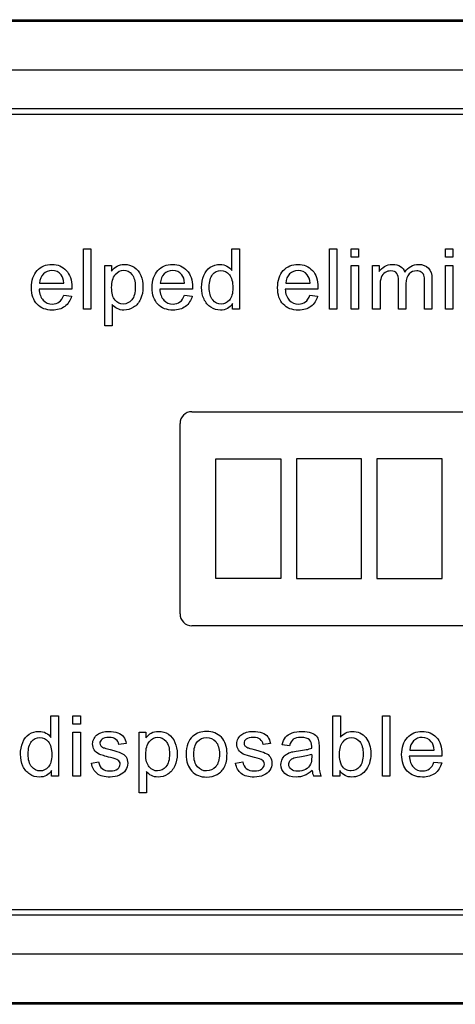
# Model space of a CAD drawing. Units: inches. Extents: x -9 to 9, y 0 to 37.8.
# Drawn here: x 3.7 to 4.8, y 34 to 36.4 of the extents above; entities that cross this region are included whole.
import ezdxf

# ---------------------------------------------------------------- set-up
doc = ezdxf.new("R2010")
doc.units = ezdxf.units.IN
doc.header["$MEASUREMENT"] = 0
doc.layers.add('Default', color=7, linetype='Continuous')

# ---------------------------------------------------------------- blocks, each defined once
blk = doc.blocks.new('LZS8WSVRS2K_FRONT')
at = {"layer": 'Default', "color": 7, "linetype": 'Continuous', "lineweight": 25}
for p, q in [((-6.6421, 36.3993), (6.6731, 36.3993)), ((-6.6421, 36.3957), (6.6731, 36.3957)), ((6.6731, 36.2749), (-6.6421, 36.2749)), ((-6.6421, 36.1805), (6.6731, 36.1805)), ((6.6731, 36.166), (-6.6421, 36.166)), ((3.8655, 35.6874), (3.8655, 35.8359)), ((3.8655, 35.8359), (3.8837, 35.8359)), ((3.8837, 35.8359), (3.8837, 35.6874)), ((4.2307, 35.7827), (4.2307, 35.8359)), ((4.2307, 35.8359), (4.249, 35.8359)), ((4.249, 35.8359), (4.249, 35.6874)), ((4.4707, 35.6874), (4.4707, 35.8359)), ((4.4707, 35.8359), (4.4888, 35.8359)), ((4.4888, 35.8359), (4.4888, 35.6874)), ((4.524, 35.8151), (4.524, 35.8359)), ((4.524, 35.8359), (4.5421, 35.8359)), ((4.5421, 35.8359), (4.5421, 35.8151)), ((4.7559, 35.8151), (4.7559, 35.8359)), ((4.7559, 35.8359), (4.7741, 35.8359)), ((4.7741, 35.8359), (4.7741, 35.8151)), ((4.5421, 35.8151), (4.524, 35.8151)), ((4.7741, 35.8151), (4.7559, 35.8151)), ((3.9182, 35.6464), (3.9182, 35.7951)), ((3.9182, 35.7951), (3.9347, 35.7951)), ((3.9347, 35.7951), (3.9347, 35.7812)), ((4.524, 35.6874), (4.524, 35.7951)), ((4.524, 35.7951), (4.5421, 35.7951)), ((4.5421, 35.7951), (4.5421, 35.6874)), ((4.5764, 35.6874), (4.5764, 35.7951)), ((4.5764, 35.7951), (4.5926, 35.7951)), ((4.5926, 35.7951), (4.5926, 35.7798)), ((4.7559, 35.6874), (4.7559, 35.7951)), ((4.7559, 35.7951), (4.7741, 35.7951)), ((4.7741, 35.7951), (4.7741, 35.6874)), ((3.8367, 35.7366), (3.7564, 35.7366)), ((3.7576, 35.7515), (3.8174, 35.7515)), ((4.1334, 35.7366), (4.0533, 35.7366)), ((4.0544, 35.7515), (4.1142, 35.7515)), ((4.4418, 35.7366), (4.3616, 35.7366)), ((4.3628, 35.7515), (4.4226, 35.7515)), ((3.8172, 35.7221), (3.8361, 35.7198)), ((4.114, 35.7221), (4.1329, 35.7198)), ((4.4224, 35.7221), (4.4413, 35.7198)), ((3.8837, 35.6874), (3.8655, 35.6874)), ((3.9364, 35.6987), (3.9364, 35.6464)), ((4.2322, 35.6874), (4.2322, 35.7012)), ((4.249, 35.6874), (4.2322, 35.6874)), ((4.4888, 35.6874), (4.4707, 35.6874)), ((4.5421, 35.6874), (4.524, 35.6874)), ((4.5947, 35.6874), (4.5764, 35.6874)), ((4.6585, 35.6874), (4.6403, 35.6874)), ((4.7224, 35.6874), (4.7041, 35.6874)), ((4.7741, 35.6874), (4.7559, 35.6874)), ((3.9364, 35.6464), (3.9182, 35.6464)), ((4.132, 35.4354), (5.7972, 35.4354)), ((4.103, 34.9383), (4.103, 35.4063)), ((4.1907, 35.0253), (4.1907, 35.3193)), ((4.1907, 35.3193), (4.3508, 35.3193)), ((4.3508, 35.3193), (4.3508, 35.0253)), ((4.5491, 35.3193), (4.389, 35.3193)), ((4.389, 35.3193), (4.389, 35.0253)), ((4.5491, 35.0253), (4.5491, 35.3193)), ((4.7474, 35.3193), (4.5872, 35.3193)), ((4.5872, 35.3193), (4.5872, 35.0253)), ((4.7474, 35.0253), (4.7474, 35.3193)), ((4.3508, 35.0253), (4.1907, 35.0253)), ((4.389, 35.0253), (4.5491, 35.0253)), ((4.5872, 35.0253), (4.7474, 35.0253)), ((5.7972, 34.9093), (4.132, 34.9093)), ((3.7855, 34.6347), (3.7855, 34.6878)), ((3.7855, 34.6878), (3.8038, 34.6878)), ((3.8038, 34.6878), (3.8038, 34.5394)), ((3.8397, 34.6671), (3.8397, 34.6878)), ((3.8397, 34.6878), (3.8579, 34.6878)), ((3.8579, 34.6878), (3.8579, 34.6671)), ((4.4789, 34.5394), (4.4789, 34.6878)), ((4.4789, 34.6878), (4.4971, 34.6878)), ((4.4971, 34.6878), (4.4971, 34.6349)), ((4.601, 34.5394), (4.601, 34.6878)), ((4.601, 34.6878), (4.6191, 34.6878)), ((4.6191, 34.6878), (4.6191, 34.5394)), ((3.8579, 34.6671), (3.8397, 34.6671)), ((3.8397, 34.5394), (3.8397, 34.6471)), ((3.8397, 34.6471), (3.8579, 34.6471)), ((3.8579, 34.6471), (3.8579, 34.5394)), ((4.0023, 34.4984), (4.0023, 34.6471)), ((4.0023, 34.6471), (4.0187, 34.6471)), ((4.0187, 34.6471), (4.0187, 34.6332)), ((3.9704, 34.6194), (3.9525, 34.6171)), ((4.325, 34.6194), (4.307, 34.6171)), ((4.3722, 34.6141), (4.3543, 34.6165)), ((4.6678, 34.6035), (4.7277, 34.6035)), ((3.8849, 34.5714), (3.9028, 34.5743)), ((4.2395, 34.5714), (4.2574, 34.5743)), ((4.7469, 34.5885), (4.6666, 34.5885)), ((4.7274, 34.574), (4.7464, 34.5717)), ((3.787, 34.5394), (3.787, 34.5531)), ((4.0205, 34.5506), (4.0205, 34.4984)), ((4.4957, 34.553), (4.4957, 34.5394)), ((3.8038, 34.5394), (3.787, 34.5394)), ((3.8579, 34.5394), (3.8397, 34.5394)), ((4.4502, 34.5394), (4.4314, 34.5394)), ((4.4957, 34.5394), (4.4789, 34.5394)), ((4.6191, 34.5394), (4.601, 34.5394)), ((4.0205, 34.4984), (4.0023, 34.4984)), ((-6.6421, 34.2116), (6.6731, 34.2116)), ((6.6731, 34.1971), (-6.6421, 34.1971)), ((-6.6421, 34.1027), (6.6731, 34.1027)), ((6.6731, 33.9818), (-6.6421, 33.9818)), ((6.6731, 33.9783), (-6.6421, 33.9783))]:
    blk.add_line(p, q, dxfattribs=at)
for centre, radius, start, end in [((4.132, 35.4063), 0.0291, 90, 180), ((4.132, 34.9383), 0.0291, 180, 270), ((4.4672, 34.5557), 0.0394, 184.1282, 204.534)]:
    blk.add_arc(centre, radius, start, end, dxfattribs=at)
for points, knots in [([(3.8361, 35.7198), (3.8331, 35.7087), (3.8277, 35.7003), (3.8196, 35.6942), (3.8117, 35.6881), (3.8014, 35.6851), (3.7732, 35.6851), (3.7607, 35.6899), (3.7515, 35.6996), (3.7422, 35.7093), (3.7377, 35.7228), (3.7377, 35.7584), (3.7423, 35.7724), (3.7516, 35.7825), (3.7609, 35.7926), (3.773, 35.7975), (3.8023, 35.7975), (3.814, 35.7926), (3.8231, 35.7828), (3.8322, 35.773), (3.8368, 35.7591), (3.8368, 35.7403), (3.8367, 35.7386), (3.8367, 35.7366)], [0, 0, 0, 0, 0.095895, 0.095895, 0.095895, 0.197242, 0.197242, 0.324124, 0.324124, 0.324124, 0.460524, 0.460524, 0.600756, 0.600756, 0.600756, 0.726011, 0.726011, 0.847118, 0.847118, 0.847118, 0.991195, 0.991195, 1, 1, 1, 1]), ([(3.8174, 35.7515), (3.8166, 35.7606), (3.8143, 35.7673), (3.8106, 35.772), (3.8048, 35.779), (3.7972, 35.7824), (3.7881, 35.7825), (3.7797, 35.7826), (3.7727, 35.7796), (3.767, 35.774), (3.7613, 35.7685), (3.7582, 35.7609), (3.7576, 35.7515)], [0, 0, 0, 0, 0.227715, 0.227715, 0.227715, 0.49605, 0.49605, 0.49605, 0.739939, 0.739939, 0.739939, 1, 1, 1, 1]), ([(3.8174, 35.7515), (3.8166, 35.7606), (3.8143, 35.7673), (3.8106, 35.772), (3.8048, 35.779), (3.7972, 35.7824), (3.7881, 35.7825), (3.7797, 35.7826), (3.7727, 35.7796), (3.767, 35.774), (3.7613, 35.7685), (3.7582, 35.7609), (3.7576, 35.7515)], [0, 0, 0, 0, 0.227715, 0.227715, 0.227715, 0.49605, 0.49605, 0.49605, 0.739939, 0.739939, 0.739939, 1, 1, 1, 1]), ([(3.9347, 35.7812), (3.9386, 35.7866), (3.943, 35.7907), (3.948, 35.7934), (3.9529, 35.796), (3.9589, 35.7975), (3.9753, 35.7975), (3.9834, 35.7951), (3.9905, 35.7904), (3.9975, 35.7857), (4.0028, 35.779), (4.0064, 35.7704), (4.0101, 35.7618), (4.0118, 35.7523), (4.0118, 35.731), (4.0098, 35.7212), (4.0059, 35.7124), (4.0019, 35.7035), (3.9961, 35.6968), (3.9886, 35.6921), (3.9811, 35.6873), (3.9731, 35.6851), (3.9586, 35.6851), (3.9532, 35.6864), (3.9435, 35.6915), (3.9395, 35.6947), (3.9364, 35.6987)], [0, 0, 0, 0, 0.077953, 0.077953, 0.077953, 0.160908, 0.160908, 0.269209, 0.269209, 0.269209, 0.380739, 0.380739, 0.380739, 0.503682, 0.503682, 0.636082, 0.636082, 0.636082, 0.752194, 0.752194, 0.752194, 0.852976, 0.852976, 0.926488, 0.926488, 1, 1, 1, 1]), ([(3.9347, 35.7408), (3.9347, 35.7269), (3.9375, 35.7166), (3.9488, 35.7034), (3.9555, 35.7001), (3.9635, 35.7002), (3.9716, 35.7003), (3.9785, 35.7035), (3.9844, 35.7104), (3.9901, 35.7173), (3.993, 35.7279), (3.993, 35.756), (3.9902, 35.7662), (3.9789, 35.7798), (3.9721, 35.7833), (3.9565, 35.7833), (3.9496, 35.7796), (3.9436, 35.7724), (3.9376, 35.7652), (3.9347, 35.7546), (3.9347, 35.7408)], [0, 0, 0, 0, 0.122977, 0.122977, 0.245954, 0.245954, 0.245954, 0.351824, 0.351824, 0.351824, 0.481642, 0.481642, 0.605236, 0.605236, 0.728831, 0.728831, 0.852425, 0.852425, 0.852425, 1, 1, 1, 1]), ([(4.1329, 35.7198), (4.13, 35.7087), (4.1245, 35.7003), (4.1165, 35.6942), (4.1085, 35.688), (4.0981, 35.6851), (4.0699, 35.6851), (4.0575, 35.6899), (4.0483, 35.6996), (4.0391, 35.7093), (4.0344, 35.7228), (4.0344, 35.7584), (4.0392, 35.7724), (4.0484, 35.7825), (4.0577, 35.7926), (4.0698, 35.7975), (4.099, 35.7975), (4.1107, 35.7926), (4.1199, 35.7828), (4.1291, 35.773), (4.1335, 35.7591), (4.1335, 35.7403), (4.1335, 35.7386), (4.1334, 35.7366)], [0, 0, 0, 0, 0.095844, 0.095844, 0.095844, 0.196404, 0.196404, 0.324099, 0.324099, 0.324099, 0.460582, 0.460582, 0.6009, 0.6009, 0.6009, 0.725708, 0.725708, 0.847187, 0.847187, 0.847187, 0.991199, 0.991199, 1, 1, 1, 1]), ([(4.1142, 35.7515), (4.1134, 35.7606), (4.1111, 35.7673), (4.1073, 35.772), (4.1015, 35.7789), (4.0941, 35.7824), (4.0848, 35.7825), (4.0765, 35.7826), (4.0695, 35.7796), (4.0638, 35.774), (4.0581, 35.7685), (4.055, 35.7609), (4.0544, 35.7515)], [0, 0, 0, 0, 0.228372, 0.228372, 0.228372, 0.496681, 0.496681, 0.496681, 0.739747, 0.739747, 0.739747, 1, 1, 1, 1]), ([(4.1142, 35.7515), (4.1134, 35.7606), (4.1111, 35.7673), (4.1073, 35.772), (4.1015, 35.7789), (4.0941, 35.7824), (4.0848, 35.7825), (4.0765, 35.7826), (4.0695, 35.7796), (4.0638, 35.774), (4.0581, 35.7685), (4.055, 35.7609), (4.0544, 35.7515)], [0, 0, 0, 0, 0.228372, 0.228372, 0.228372, 0.496681, 0.496681, 0.496681, 0.739747, 0.739747, 0.739747, 1, 1, 1, 1]), ([(4.2322, 35.7012), (4.2254, 35.6904), (4.2153, 35.6851), (4.1936, 35.6851), (4.1858, 35.6874), (4.1714, 35.6969), (4.1658, 35.7035), (4.1619, 35.712), (4.158, 35.7204), (4.156, 35.7301), (4.156, 35.7519), (4.1578, 35.7616), (4.1649, 35.7792), (4.1702, 35.7859), (4.1773, 35.7905), (4.1844, 35.7952), (4.1924, 35.7975), (4.2077, 35.7975), (4.2134, 35.7961), (4.2184, 35.7934), (4.2235, 35.7905), (4.2276, 35.7871), (4.2307, 35.7827)], [0, 0, 0, 0, 0.163764, 0.163764, 0.268866, 0.268866, 0.373968, 0.373968, 0.373968, 0.499449, 0.499449, 0.621569, 0.621569, 0.743688, 0.743688, 0.743688, 0.851482, 0.851482, 0.929333, 0.929333, 0.929333, 1, 1, 1, 1]), ([(4.1747, 35.7412), (4.1747, 35.7275), (4.1777, 35.7171), (4.1893, 35.7035), (4.1961, 35.7001), (4.204, 35.7002), (4.212, 35.7003), (4.2188, 35.7033), (4.23, 35.7163), (4.2328, 35.7263), (4.2328, 35.7544), (4.2299, 35.7652), (4.2242, 35.7722), (4.2186, 35.7789), (4.2116, 35.7824), (4.2032, 35.7825), (4.1951, 35.7826), (4.1883, 35.7792), (4.1829, 35.7725), (4.1774, 35.7659), (4.1747, 35.7555), (4.1747, 35.7412)], [0, 0, 0, 0, 0.124671, 0.124671, 0.249342, 0.249342, 0.249342, 0.376658, 0.376658, 0.503974, 0.503974, 0.64346, 0.64346, 0.64346, 0.750487, 0.750487, 0.750487, 0.854102, 0.854102, 0.854102, 1, 1, 1, 1]), ([(4.4413, 35.7198), (4.4383, 35.7087), (4.4328, 35.7003), (4.4248, 35.6942), (4.4168, 35.688), (4.4065, 35.6851), (4.3783, 35.6851), (4.3659, 35.6899), (4.3566, 35.6996), (4.3473, 35.7092), (4.3428, 35.7228), (4.3428, 35.7584), (4.3475, 35.7724), (4.3568, 35.7825), (4.3661, 35.7926), (4.3782, 35.7975), (4.4074, 35.7975), (4.4191, 35.7926), (4.4283, 35.7828), (4.4375, 35.773), (4.4419, 35.7591), (4.4419, 35.7403), (4.4419, 35.7386), (4.4418, 35.7366)], [0, 0, 0, 0, 0.095827, 0.095827, 0.095827, 0.196479, 0.196479, 0.32429, 0.32429, 0.32429, 0.460714, 0.460714, 0.600971, 0.600971, 0.600971, 0.725757, 0.725757, 0.847215, 0.847215, 0.847215, 0.991201, 0.991201, 1, 1, 1, 1]), ([(4.4226, 35.7515), (4.4218, 35.7606), (4.4195, 35.7673), (4.4157, 35.772), (4.4099, 35.7789), (4.4025, 35.7824), (4.3932, 35.7825), (4.3849, 35.7826), (4.3779, 35.7796), (4.3722, 35.774), (4.3665, 35.7685), (4.3634, 35.7609), (4.3628, 35.7515)], [0, 0, 0, 0, 0.228372, 0.228372, 0.228372, 0.496681, 0.496681, 0.496681, 0.739747, 0.739747, 0.739747, 1, 1, 1, 1]), ([(4.4226, 35.7515), (4.4218, 35.7606), (4.4195, 35.7673), (4.4157, 35.772), (4.4099, 35.7789), (4.4025, 35.7824), (4.3932, 35.7825), (4.3849, 35.7826), (4.3779, 35.7796), (4.3722, 35.774), (4.3665, 35.7685), (4.3634, 35.7609), (4.3628, 35.7515)], [0, 0, 0, 0, 0.228372, 0.228372, 0.228372, 0.496681, 0.496681, 0.496681, 0.739747, 0.739747, 0.739747, 1, 1, 1, 1]), ([(4.5926, 35.7798), (4.596, 35.7852), (4.6005, 35.7894), (4.6061, 35.7927), (4.6117, 35.7959), (4.6181, 35.7975), (4.6332, 35.7975), (4.6398, 35.7958), (4.6449, 35.7925), (4.6499, 35.7891), (4.6535, 35.7845), (4.6556, 35.7786)], [0, 0, 0, 0, 0.243505, 0.243505, 0.243505, 0.490419, 0.490419, 0.768198, 0.768198, 0.768198, 1, 1, 1, 1]), ([(4.6403, 35.6874), (4.6403, 35.7107), (4.6403, 35.734), (4.6403, 35.7573), (4.6403, 35.7653), (4.6388, 35.7715), (4.6329, 35.7795), (4.628, 35.7816), (4.6162, 35.7816), (4.6114, 35.7802), (4.6071, 35.7776), (4.6026, 35.7748), (4.5995, 35.7709), (4.5976, 35.7656), (4.5957, 35.7604), (4.5947, 35.7529), (4.5947, 35.7432), (4.5947, 35.7246), (4.5947, 35.706), (4.5947, 35.6874)], [0, 0, 0, 0, 0.325737, 0.325737, 0.325737, 0.410929, 0.410929, 0.496121, 0.496121, 0.561268, 0.561268, 0.561268, 0.63377, 0.63377, 0.63377, 0.740083, 0.740083, 0.740083, 1, 1, 1, 1]), ([(4.6403, 35.6874), (4.6403, 35.7107), (4.6403, 35.734), (4.6403, 35.7573), (4.6403, 35.7653), (4.6388, 35.7715), (4.6329, 35.7795), (4.628, 35.7816), (4.6162, 35.7816), (4.6114, 35.7802), (4.6071, 35.7776), (4.6026, 35.7748), (4.5995, 35.7709), (4.5976, 35.7656), (4.5957, 35.7604), (4.5947, 35.7529), (4.5947, 35.7432), (4.5947, 35.7246), (4.5947, 35.706), (4.5947, 35.6874)], [0, 0, 0, 0, 0.325737, 0.325737, 0.325737, 0.410929, 0.410929, 0.496121, 0.496121, 0.561268, 0.561268, 0.561268, 0.63377, 0.63377, 0.63377, 0.740083, 0.740083, 0.740083, 1, 1, 1, 1]), ([(4.6556, 35.7786), (4.6642, 35.7912), (4.6753, 35.7975), (4.6997, 35.7975), (4.708, 35.7945), (4.7137, 35.7886), (4.7194, 35.7827), (4.7224, 35.7735), (4.7224, 35.7613), (4.7224, 35.7367), (4.7224, 35.7121), (4.7224, 35.6874)], [0, 0, 0, 0, 0.221638, 0.221638, 0.393847, 0.393847, 0.393847, 0.5664, 0.5664, 0.5664, 1, 1, 1, 1]), ([(4.7041, 35.6874), (4.7041, 35.71), (4.7041, 35.7326), (4.7041, 35.7552), (4.7041, 35.7624), (4.7035, 35.7677), (4.7023, 35.7709), (4.7011, 35.7741), (4.699, 35.7767), (4.6959, 35.7787), (4.6928, 35.7806), (4.6891, 35.7816), (4.6773, 35.7816), (4.671, 35.7791), (4.6661, 35.774), (4.6611, 35.7689), (4.6585, 35.7609), (4.6585, 35.7499), (4.6585, 35.7291), (4.6585, 35.7083), (4.6585, 35.6874)], [0, 0, 0, 0, 0.315494, 0.315494, 0.315494, 0.3893, 0.3893, 0.3893, 0.437128, 0.437128, 0.437128, 0.49133, 0.49133, 0.588389, 0.588389, 0.588389, 0.70935, 0.70935, 0.70935, 1, 1, 1, 1]), ([(4.7041, 35.6874), (4.7041, 35.71), (4.7041, 35.7326), (4.7041, 35.7552), (4.7041, 35.7624), (4.7035, 35.7677), (4.7023, 35.7709), (4.7011, 35.7741), (4.699, 35.7767), (4.6959, 35.7787), (4.6928, 35.7806), (4.6891, 35.7816), (4.6773, 35.7816), (4.671, 35.7791), (4.6661, 35.774), (4.6611, 35.7689), (4.6585, 35.7609), (4.6585, 35.7499), (4.6585, 35.7291), (4.6585, 35.7083), (4.6585, 35.6874)], [0, 0, 0, 0, 0.315494, 0.315494, 0.315494, 0.3893, 0.3893, 0.3893, 0.437128, 0.437128, 0.437128, 0.49133, 0.49133, 0.588389, 0.588389, 0.588389, 0.70935, 0.70935, 0.70935, 1, 1, 1, 1]), ([(3.7564, 35.7366), (3.7571, 35.7247), (3.7605, 35.7157), (3.7665, 35.7094), (3.7724, 35.7032), (3.7799, 35.7001), (3.7889, 35.7002), (3.7956, 35.7002), (3.8013, 35.7018), (3.8059, 35.7053), (3.8107, 35.7088), (3.8144, 35.7144), (3.8172, 35.7221)], [0, 0, 0, 0, 0.317284, 0.317284, 0.317284, 0.585446, 0.585446, 0.585446, 0.780065, 0.780065, 0.780065, 1, 1, 1, 1]), ([(4.0533, 35.7366), (4.0539, 35.7247), (4.0573, 35.7157), (4.0632, 35.7094), (4.0691, 35.7031), (4.0767, 35.7001), (4.0857, 35.7002), (4.0924, 35.7002), (4.098, 35.7018), (4.1028, 35.7053), (4.1075, 35.7088), (4.1112, 35.7144), (4.114, 35.7221)], [0, 0, 0, 0, 0.316529, 0.316529, 0.316529, 0.585679, 0.585679, 0.585679, 0.78011, 0.78011, 0.78011, 1, 1, 1, 1]), ([(4.3616, 35.7366), (4.3623, 35.7247), (4.3656, 35.7157), (4.3716, 35.7094), (4.3776, 35.7032), (4.3851, 35.7001), (4.3941, 35.7002), (4.4008, 35.7002), (4.4064, 35.7018), (4.4111, 35.7053), (4.4159, 35.7088), (4.4196, 35.7144), (4.4224, 35.7221)], [0, 0, 0, 0, 0.316698, 0.316698, 0.316698, 0.585689, 0.585689, 0.585689, 0.780116, 0.780116, 0.780116, 1, 1, 1, 1]), ([(3.787, 34.5531), (3.7802, 34.5424), (3.7701, 34.537), (3.7483, 34.537), (3.7405, 34.5394), (3.7334, 34.5441), (3.7262, 34.5489), (3.7205, 34.5555), (3.7166, 34.5639), (3.7127, 34.5723), (3.7107, 34.5821), (3.7107, 34.6039), (3.7125, 34.6135), (3.7161, 34.6223), (3.7197, 34.6311), (3.725, 34.6378), (3.7392, 34.6471), (3.7472, 34.6494), (3.7624, 34.6494), (3.7682, 34.6481), (3.7782, 34.6425), (3.7824, 34.6391), (3.7855, 34.6347)], [0, 0, 0, 0, 0.158304, 0.158304, 0.261084, 0.261084, 0.261084, 0.374123, 0.374123, 0.374123, 0.504629, 0.504629, 0.631639, 0.631639, 0.631639, 0.737394, 0.737394, 0.84315, 0.84315, 0.921575, 0.921575, 1, 1, 1, 1]), ([(3.9028, 34.5743), (3.9038, 34.5671), (3.9067, 34.5616), (3.9113, 34.5578), (3.916, 34.554), (3.9224, 34.552), (3.9308, 34.5521), (3.9392, 34.5522), (3.9455, 34.5538), (3.9496, 34.5571), (3.9536, 34.5605), (3.9557, 34.5645), (3.9557, 34.5732), (3.9539, 34.5765), (3.9502, 34.5788), (3.9478, 34.5804), (3.9416, 34.5825), (3.9316, 34.5851), (3.9183, 34.5885), (3.9089, 34.5913), (3.8987, 34.5962), (3.8947, 34.5996), (3.8894, 34.6083), (3.888, 34.6132), (3.888, 34.6232), (3.8892, 34.6277), (3.8914, 34.6317), (3.8936, 34.6358), (3.8966, 34.6392), (3.9003, 34.6419), (3.9032, 34.644), (3.9071, 34.6458), (3.912, 34.6473), (3.9168, 34.6487), (3.9221, 34.6494), (3.9361, 34.6494), (3.9435, 34.6482), (3.9499, 34.6458), (3.9564, 34.6434), (3.9611, 34.6401), (3.9641, 34.6359), (3.9672, 34.6318), (3.9693, 34.6263), (3.9704, 34.6194)], [0, 0, 0, 0, 0.06797, 0.06797, 0.06797, 0.142295, 0.142295, 0.142295, 0.213034, 0.213034, 0.213034, 0.261933, 0.261933, 0.30459, 0.30459, 0.30459, 0.375095, 0.375095, 0.375095, 0.442583, 0.442583, 0.510071, 0.510071, 0.577558, 0.577558, 0.639953, 0.639953, 0.639953, 0.689145, 0.689145, 0.689145, 0.735171, 0.735171, 0.735171, 0.789641, 0.789641, 0.873293, 0.873293, 0.873293, 0.936064, 0.936064, 0.936064, 1, 1, 1, 1]), ([(4.0187, 34.6332), (4.0227, 34.6386), (4.0271, 34.6426), (4.0321, 34.6453), (4.0371, 34.648), (4.0431, 34.6494), (4.0594, 34.6494), (4.0675, 34.6471), (4.0746, 34.6423), (4.0816, 34.6377), (4.0869, 34.6309), (4.0905, 34.6223), (4.0942, 34.6138), (4.096, 34.6043), (4.096, 34.583), (4.094, 34.5731), (4.0899, 34.5643), (4.0859, 34.5555), (4.0803, 34.5488), (4.0727, 34.544), (4.0651, 34.5393), (4.0572, 34.537), (4.0427, 34.537), (4.0373, 34.5383), (4.0276, 34.5434), (4.0237, 34.5467), (4.0205, 34.5506)], [0, 0, 0, 0, 0.077942, 0.077942, 0.077942, 0.160229, 0.160229, 0.269172, 0.269172, 0.269172, 0.380686, 0.380686, 0.380686, 0.503712, 0.503712, 0.636202, 0.636202, 0.636202, 0.752289, 0.752289, 0.752289, 0.853033, 0.853033, 0.926516, 0.926516, 1, 1, 1, 1]), ([(4.118, 34.5932), (4.118, 34.6132), (4.1235, 34.6278), (4.1346, 34.6375), (4.1437, 34.6455), (4.1551, 34.6494), (4.1831, 34.6494), (4.1951, 34.6445), (4.2139, 34.6252), (4.2185, 34.6118), (4.2185, 34.5809), (4.2164, 34.57), (4.2081, 34.5542), (4.2021, 34.548), (4.1942, 34.5436), (4.1863, 34.5393), (4.1777, 34.537), (4.1533, 34.537), (4.1412, 34.5419), (4.1227, 34.5612), (4.118, 34.5751), (4.118, 34.5932)], [0, 0, 0, 0, 0.14296, 0.14296, 0.14296, 0.247418, 0.247418, 0.364348, 0.364348, 0.481279, 0.481279, 0.575905, 0.575905, 0.670531, 0.670531, 0.670531, 0.748976, 0.748976, 0.874488, 0.874488, 1, 1, 1, 1]), ([(4.2574, 34.5743), (4.2584, 34.5671), (4.2613, 34.5616), (4.2659, 34.5578), (4.2706, 34.554), (4.2771, 34.552), (4.2854, 34.5521), (4.2938, 34.5522), (4.3, 34.5538), (4.3042, 34.5571), (4.3083, 34.5605), (4.3103, 34.5645), (4.3103, 34.5732), (4.3085, 34.5765), (4.3049, 34.5788), (4.3024, 34.5804), (4.2961, 34.5825), (4.2862, 34.5851), (4.2728, 34.5885), (4.2635, 34.5913), (4.2584, 34.5937), (4.2532, 34.5962), (4.2493, 34.5996), (4.244, 34.6083), (4.2426, 34.6132), (4.2426, 34.6232), (4.2437, 34.6277), (4.246, 34.6317), (4.2483, 34.6358), (4.2511, 34.6392), (4.2549, 34.6419), (4.2577, 34.644), (4.2617, 34.6458), (4.2665, 34.6473), (4.2714, 34.6488), (4.2767, 34.6494), (4.2908, 34.6494), (4.2982, 34.6482), (4.3046, 34.6458), (4.311, 34.6434), (4.3157, 34.6401), (4.3187, 34.6359), (4.3217, 34.6317), (4.3238, 34.6263), (4.325, 34.6194)], [0, 0, 0, 0, 0.067973, 0.067973, 0.067973, 0.1423, 0.1423, 0.1423, 0.213018, 0.213018, 0.213018, 0.261943, 0.261943, 0.304623, 0.304623, 0.304623, 0.375125, 0.375125, 0.375125, 0.479527, 0.479527, 0.479527, 0.534413, 0.534413, 0.589298, 0.589298, 0.640041, 0.640041, 0.640041, 0.688971, 0.688971, 0.688971, 0.734988, 0.734988, 0.734988, 0.79019, 0.79019, 0.873477, 0.873477, 0.873477, 0.936001, 0.936001, 0.936001, 1, 1, 1, 1]), ([(4.3543, 34.6165), (4.3559, 34.6241), (4.3586, 34.6302), (4.3661, 34.6395), (4.3714, 34.6431), (4.3785, 34.6456), (4.3855, 34.648), (4.3937, 34.6494), (4.4121, 34.6494), (4.4196, 34.6484), (4.4254, 34.6462), (4.4312, 34.6441), (4.4354, 34.6414), (4.4382, 34.6381), (4.4409, 34.6349), (4.4427, 34.6307), (4.4438, 34.6258), (4.4445, 34.6226), (4.4448, 34.617), (4.4448, 34.6089), (4.4448, 34.6008), (4.4448, 34.5927), (4.4448, 34.5846), (4.4448, 34.5675), (4.4451, 34.5568), (4.4458, 34.5523), (4.4466, 34.5478), (4.448, 34.5434), (4.4502, 34.5394)], [0, 0, 0, 0, 0.097848, 0.097848, 0.195695, 0.195695, 0.195695, 0.313397, 0.313397, 0.429847, 0.429847, 0.429847, 0.504625, 0.504625, 0.504625, 0.571782, 0.571782, 0.571782, 0.654788, 0.654788, 0.654788, 0.774348, 0.774348, 0.774348, 0.932831, 0.932831, 0.932831, 1, 1, 1, 1]), ([(4.4971, 34.6349), (4.5048, 34.6446), (4.5146, 34.6494), (4.5331, 34.6494), (4.5394, 34.6481), (4.5452, 34.6454), (4.5511, 34.6427), (4.556, 34.639), (4.5598, 34.6342), (4.5636, 34.6294), (4.5666, 34.6235), (4.5687, 34.6167), (4.5708, 34.6099), (4.5719, 34.6026), (4.5719, 34.5764), (4.5674, 34.5622), (4.5493, 34.5421), (4.5383, 34.537), (4.5129, 34.537), (4.5029, 34.5424), (4.4957, 34.553)], [0, 0, 0, 0, 0.147264, 0.147264, 0.229486, 0.229486, 0.229486, 0.309546, 0.309546, 0.309546, 0.394344, 0.394344, 0.394344, 0.469442, 0.469442, 0.647206, 0.647206, 0.824971, 0.824971, 1, 1, 1, 1]), ([(4.7464, 34.5717), (4.7435, 34.5607), (4.7379, 34.5522), (4.7299, 34.5461), (4.7219, 34.5401), (4.7116, 34.537), (4.6834, 34.537), (4.671, 34.5419), (4.6617, 34.5515), (4.6524, 34.5612), (4.6479, 34.5748), (4.6479, 34.6104), (4.6525, 34.6244), (4.6619, 34.6345), (4.6712, 34.6444), (4.6833, 34.6494), (4.7125, 34.6494), (4.7242, 34.6445), (4.7333, 34.6347), (4.7425, 34.6249), (4.747, 34.6111), (4.747, 34.5922), (4.747, 34.5906), (4.7469, 34.5885)], [0, 0, 0, 0, 0.096062, 0.096062, 0.096062, 0.197398, 0.197398, 0.324267, 0.324267, 0.324267, 0.46076, 0.46076, 0.601086, 0.601086, 0.601086, 0.725755, 0.725755, 0.8471, 0.8471, 0.8471, 0.991194, 0.991194, 1, 1, 1, 1]), ([(3.7295, 34.5931), (3.7295, 34.5794), (3.7324, 34.5691), (3.744, 34.5555), (3.7509, 34.552), (3.7588, 34.5521), (3.7668, 34.5522), (3.7736, 34.5553), (3.7792, 34.5618), (3.7848, 34.5682), (3.7876, 34.5782), (3.7876, 34.6064), (3.7847, 34.6172), (3.779, 34.6241), (3.7734, 34.6309), (3.7663, 34.6344), (3.758, 34.6345), (3.7499, 34.6346), (3.7431, 34.6311), (3.7377, 34.6245), (3.7322, 34.6178), (3.7295, 34.6074), (3.7295, 34.5931)], [0, 0, 0, 0, 0.124773, 0.124773, 0.249546, 0.249546, 0.249546, 0.352582, 0.352582, 0.352582, 0.491434, 0.491434, 0.643558, 0.643558, 0.643558, 0.750526, 0.750526, 0.750526, 0.854119, 0.854119, 0.854119, 1, 1, 1, 1]), ([(3.9525, 34.6171), (3.9517, 34.6225), (3.9494, 34.6268), (3.9454, 34.6298), (3.9415, 34.6328), (3.936, 34.6344), (3.9289, 34.6345), (3.9206, 34.6346), (3.9146, 34.633), (3.9111, 34.6302), (3.9075, 34.6274), (3.9057, 34.6242), (3.9057, 34.6182), (3.9065, 34.616), (3.9079, 34.6141), (3.9095, 34.6122), (3.9117, 34.6106), (3.9149, 34.6093), (3.9167, 34.6086), (3.9221, 34.6071), (3.931, 34.6047), (3.9439, 34.6011), (3.9529, 34.5984), (3.9632, 34.594), (3.9672, 34.5909), (3.9701, 34.5866), (3.9729, 34.5824), (3.9744, 34.5773), (3.9744, 34.5649), (3.9726, 34.5592), (3.9691, 34.5539), (3.9655, 34.5485), (3.9604, 34.5443), (3.9537, 34.5415), (3.947, 34.5386), (3.9395, 34.537), (3.917, 34.537), (3.9063, 34.5399), (3.899, 34.5457), (3.8917, 34.5515), (3.8869, 34.56), (3.8849, 34.5714)], [0, 0, 0, 0, 0.053297, 0.053297, 0.053297, 0.115338, 0.115338, 0.115338, 0.181886, 0.181886, 0.181886, 0.221736, 0.221736, 0.247584, 0.247584, 0.247584, 0.278267, 0.278267, 0.278267, 0.337903, 0.337903, 0.337903, 0.416185, 0.416185, 0.494467, 0.494467, 0.494467, 0.556724, 0.556724, 0.617993, 0.617993, 0.617993, 0.689504, 0.689504, 0.689504, 0.766265, 0.766265, 0.893011, 0.893011, 0.893011, 1, 1, 1, 1]), ([(4.0187, 34.5927), (4.0187, 34.5788), (4.0216, 34.5686), (4.0329, 34.5554), (4.0397, 34.552), (4.0476, 34.5521), (4.0557, 34.5522), (4.0626, 34.5555), (4.0684, 34.5624), (4.0742, 34.5692), (4.0771, 34.5798), (4.0771, 34.6079), (4.0744, 34.6182), (4.0686, 34.625), (4.063, 34.6317), (4.0562, 34.6352), (4.0406, 34.6352), (4.0337, 34.6316), (4.0277, 34.6244), (4.0217, 34.6172), (4.0187, 34.6065), (4.0187, 34.5927)], [0, 0, 0, 0, 0.123173, 0.123173, 0.246347, 0.246347, 0.246347, 0.351805, 0.351805, 0.351805, 0.500969, 0.500969, 0.642981, 0.642981, 0.642981, 0.747708, 0.747708, 0.852435, 0.852435, 0.852435, 1, 1, 1, 1]), ([(4.1368, 34.5932), (4.1368, 34.5794), (4.1398, 34.5692), (4.1457, 34.5624), (4.1517, 34.5555), (4.1592, 34.552), (4.1683, 34.5521), (4.1773, 34.5522), (4.1848, 34.5555), (4.1968, 34.5693), (4.1998, 34.5797), (4.1998, 34.6071), (4.1967, 34.6173), (4.1908, 34.6241), (4.1848, 34.631), (4.1773, 34.6344), (4.1683, 34.6345), (4.1592, 34.6346), (4.1517, 34.631), (4.1457, 34.6242), (4.1397, 34.6174), (4.1368, 34.607), (4.1368, 34.5932)], [0, 0, 0, 0, 0.140409, 0.140409, 0.140409, 0.250148, 0.250148, 0.250148, 0.383223, 0.383223, 0.516298, 0.516298, 0.640132, 0.640132, 0.640132, 0.749464, 0.749464, 0.749464, 0.859115, 0.859115, 0.859115, 1, 1, 1, 1]), ([(4.307, 34.6171), (4.3062, 34.6225), (4.3039, 34.6268), (4.2962, 34.6329), (4.2907, 34.6344), (4.2836, 34.6345), (4.2752, 34.6346), (4.2692, 34.633), (4.2621, 34.6275), (4.2603, 34.6242), (4.2603, 34.6182), (4.261, 34.616), (4.2625, 34.6141), (4.264, 34.6122), (4.2663, 34.6106), (4.2695, 34.6093), (4.2713, 34.6086), (4.2767, 34.6071), (4.2856, 34.6047), (4.2984, 34.6012), (4.3075, 34.5984), (4.3178, 34.594), (4.3217, 34.5909), (4.3247, 34.5866), (4.3276, 34.5825), (4.329, 34.5773), (4.329, 34.5649), (4.3272, 34.5592), (4.3237, 34.5539), (4.3201, 34.5485), (4.315, 34.5443), (4.3083, 34.5415), (4.3016, 34.5386), (4.294, 34.537), (4.2715, 34.537), (4.2609, 34.5399), (4.2536, 34.5457), (4.2463, 34.5515), (4.2415, 34.56), (4.2395, 34.5714)], [0, 0, 0, 0, 0.05756, 0.05756, 0.11512, 0.11512, 0.11512, 0.165053, 0.165053, 0.214986, 0.214986, 0.247375, 0.247375, 0.247375, 0.278027, 0.278027, 0.278027, 0.33799, 0.33799, 0.33799, 0.416238, 0.416238, 0.494486, 0.494486, 0.494486, 0.556746, 0.556746, 0.618018, 0.618018, 0.618018, 0.689513, 0.689513, 0.689513, 0.766259, 0.766259, 0.89298, 0.89298, 0.89298, 1, 1, 1, 1]), ([(4.4267, 34.6078), (4.4268, 34.6103), (4.4268, 34.6119), (4.4268, 34.62), (4.425, 34.6252), (4.4216, 34.6282), (4.4169, 34.6324), (4.4098, 34.6344), (4.4006, 34.6345), (4.3919, 34.6345), (4.3855, 34.6329), (4.3772, 34.627), (4.3742, 34.6217), (4.3722, 34.6141)], [0, 0, 0, 0, 0.022429, 0.022429, 0.26274, 0.26274, 0.26274, 0.532837, 0.532837, 0.532837, 0.766418, 0.766418, 1, 1, 1, 1]), ([(4.4951, 34.594), (4.4951, 34.5811), (4.4969, 34.5718), (4.5003, 34.5661), (4.506, 34.5567), (4.514, 34.552), (4.5237, 34.5521), (4.5317, 34.5522), (4.5386, 34.5555), (4.5502, 34.5693), (4.5532, 34.5796), (4.5532, 34.6073), (4.5504, 34.6177), (4.5448, 34.6244), (4.5392, 34.631), (4.5325, 34.6344), (4.5245, 34.6345), (4.5165, 34.6346), (4.5097, 34.6309), (4.4981, 34.6171), (4.4951, 34.6071), (4.4951, 34.594)], [0, 0, 0, 0, 0.12692, 0.12692, 0.12692, 0.253563, 0.253563, 0.253563, 0.38461, 0.38461, 0.515656, 0.515656, 0.649531, 0.649531, 0.649531, 0.753184, 0.753184, 0.753184, 0.876592, 0.876592, 1, 1, 1, 1]), ([(4.7277, 34.6035), (4.7269, 34.6126), (4.7245, 34.6193), (4.7208, 34.6239), (4.7151, 34.631), (4.7075, 34.6344), (4.6983, 34.6345), (4.69, 34.6345), (4.6829, 34.6316), (4.6773, 34.626), (4.6716, 34.6203), (4.6684, 34.6129), (4.6678, 34.6035)], [0, 0, 0, 0, 0.228113, 0.228113, 0.228113, 0.496518, 0.496518, 0.496518, 0.739562, 0.739562, 0.739562, 1, 1, 1, 1]), ([(4.7277, 34.6035), (4.7269, 34.6126), (4.7245, 34.6193), (4.7208, 34.6239), (4.7151, 34.631), (4.7075, 34.6344), (4.6983, 34.6345), (4.69, 34.6345), (4.6829, 34.6316), (4.6773, 34.626), (4.6716, 34.6203), (4.6684, 34.6129), (4.6678, 34.6035)], [0, 0, 0, 0, 0.228113, 0.228113, 0.228113, 0.496518, 0.496518, 0.496518, 0.739562, 0.739562, 0.739562, 1, 1, 1, 1]), ([(4.428, 34.5529), (4.4213, 34.5471), (4.4148, 34.543), (4.4085, 34.5406), (4.4023, 34.5382), (4.3955, 34.537), (4.3763, 34.537), (4.3672, 34.5399), (4.3607, 34.5457), (4.3544, 34.5515), (4.3511, 34.5588), (4.3511, 34.5731), (4.3524, 34.578), (4.3547, 34.5823), (4.3571, 34.5867), (4.3603, 34.5902), (4.3643, 34.5927), (4.3682, 34.5953), (4.3726, 34.5975), (4.3775, 34.5988), (4.3811, 34.5997), (4.3866, 34.6006), (4.3939, 34.6015), (4.4088, 34.6033), (4.4197, 34.6054), (4.4267, 34.6078)], [0, 0, 0, 0, 0.120624, 0.120624, 0.120624, 0.218762, 0.218762, 0.381428, 0.381428, 0.381428, 0.513306, 0.513306, 0.589279, 0.589279, 0.589279, 0.663708, 0.663708, 0.663708, 0.739519, 0.739519, 0.739519, 0.825876, 0.825876, 0.825876, 1, 1, 1, 1]), ([(4.376, 34.5561), (4.3724, 34.5593), (4.3705, 34.5635), (4.3705, 34.5715), (4.3714, 34.5744), (4.3731, 34.5771), (4.3747, 34.5797), (4.3771, 34.5818), (4.3803, 34.5831), (4.3834, 34.5844), (4.3887, 34.5857), (4.3963, 34.5867), (4.4098, 34.5886), (4.4198, 34.591), (4.4265, 34.5936)], [0, 0, 0, 0, 0.175771, 0.175771, 0.288264, 0.288264, 0.288264, 0.40724, 0.40724, 0.40724, 0.613203, 0.613203, 0.613203, 1, 1, 1, 1]), ([(4.4265, 34.5936), (4.4266, 34.5914), (4.4267, 34.5892), (4.4267, 34.5869), (4.4267, 34.5788), (4.4257, 34.5726), (4.4238, 34.5686), (4.4211, 34.5632), (4.417, 34.559), (4.4114, 34.5559), (4.4059, 34.5527), (4.3996, 34.5512), (4.3853, 34.5512), (4.3797, 34.5528), (4.376, 34.5561)], [0, 0, 0, 0, 0.083151, 0.083151, 0.083151, 0.315202, 0.315202, 0.315202, 0.538172, 0.538172, 0.538172, 0.767494, 0.767494, 1, 1, 1, 1]), ([(4.6666, 34.5885), (4.6673, 34.5767), (4.6707, 34.5677), (4.6767, 34.5614), (4.6827, 34.5551), (4.6902, 34.552), (4.6992, 34.5521), (4.7058, 34.5522), (4.7115, 34.5538), (4.7162, 34.5572), (4.721, 34.5607), (4.7247, 34.5663), (4.7274, 34.574)], [0, 0, 0, 0, 0.317112, 0.317112, 0.317112, 0.586138, 0.586138, 0.586138, 0.780553, 0.780553, 0.780553, 1, 1, 1, 1])]:
    blk.add_open_spline(points, degree=3, knots=knots, dxfattribs=at)

msp = doc.modelspace()

# ---------------------------------------------------------------- block references
msp.add_blockref('LZS8WSVRS2K_FRONT', (0, 0))

doc.saveas('drawing.dxf')
